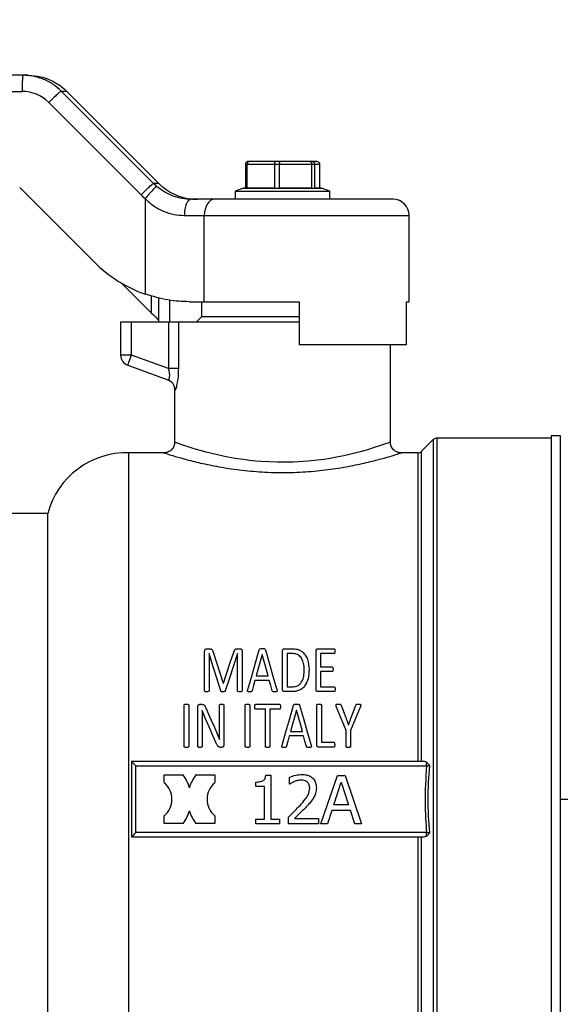
# Model space of a CAD drawing. Units: millimetres. Extents: x 4 to 416, y 4 to 293.
# Drawn here: x 235 to 241, y 77 to 87 of the extents above; entities that cross this region are included whole.
import ezdxf

# ---------------------------------------------------------------- set-up
doc = ezdxf.new("R2010")
doc.units = ezdxf.units.MM
doc.layers.add('SETHIGH', color=7, linetype='Continuous')
doc.styles.add('SLDTEXTSTYLE0', font='TXT', dxfattribs={"width": 0.75})
doc.dimstyles.new('SLDDIMSTYLE0', dxfattribs={"dimtxt": 3.5, "dimasz": 3.556, "dimexe": 0, "dimexo": 0.0625, "dimgap": 0.875, "dimtad": 1, "dimdec": 0, "dimlfac": 17, "dimrnd": 1e-09, "dimzin": 12, "dimdsep": 46, "dimtxsty": 'SLDTEXTSTYLE0', "dimsah": 1, "dimcen": 0.09, "dimadec": 0, "dimazin": 3, "dimtfac": 1, "dimtdec": 0, "dimtofl": 0, "dimtmove": 0, "dimatfit": 3, "dimfxl": 0, "dimfrac": 2, "dimtolj": 1, "dimtzin": 12, "dimarcsym": 0})

# ---------------------------------------------------------------- blocks, each defined once
blk = doc.blocks.new('_D_6')
at = {"layer": 'SETHIGH'}
for p, q in [((209.867, 79.957), (209.867, 155.06)), ((305.484, 109.206), (305.484, 155.06)), ((305.484, 154.06), (209.867, 154.06))]:
    blk.add_line(p, q, dxfattribs=at)
for points in [[(209.867, 154.06), (213.423, 153.679), (213.423, 154.441)], [(305.484, 154.06), (301.928, 154.441), (301.928, 153.679)]]:
    blk.add_solid(points, dxfattribs=at)
at = {"layer": 'SETHIGH', "insert": (250.24, 158.572), "char_height": 3.5, "attachment_point": 1, "style": 'SLDTEXTSTYLE0'}
blk.add_mtext('1626', dxfattribs=at)

msp = doc.modelspace()

# ---------------------------------------------------------------- linework, layer by layer
at = {"color": 7, "linetype": 'Continuous', "lineweight": 25}
for p, q in [((234.868, 86.857), (224.712, 86.857)), ((234.924, 86.857), (234.868, 86.857)), ((224.595, 86.681), (234.856, 86.681)), ((236.29, 85.676), (235.283, 86.685)), ((235.283, 86.685), (235.34, 86.685)), ((235.34, 86.685), (236.348, 85.676)), ((235.147, 86.56), (236.153, 85.552)), ((237.291, 85.886), (237.291, 85.625)), ((237.291, 85.886), (237.311, 85.886)), ((237.311, 85.625), (237.311, 85.886)), ((237.311, 85.886), (237.608, 85.886)), ((237.335, 85.916), (237.321, 85.916)), ((237.621, 85.916), (237.335, 85.916)), ((237.608, 85.886), (237.608, 85.625)), ((237.608, 85.886), (237.663, 85.886)), ((237.658, 85.916), (237.621, 85.916)), ((237.996, 85.916), (237.658, 85.916)), ((237.663, 85.625), (237.663, 85.886)), ((237.663, 85.886), (238.013, 85.886)), ((238.019, 85.916), (237.996, 85.916)), ((238.013, 85.886), (238.013, 85.625)), ((238.013, 85.886), (238.048, 85.886)), ((238.071, 85.916), (238.019, 85.916)), ((238.048, 85.625), (238.048, 85.886)), ((238.048, 85.886), (238.101, 85.886)), ((238.101, 85.886), (238.101, 85.625)), ((236.348, 85.676), (236.29, 85.676)), ((234.83, 85.634), (235.645, 84.817)), ((237.269, 85.624), (237.181, 85.592)), ((237.181, 85.592), (237.181, 85.504)), ((237.181, 85.592), (237.378, 85.592)), ((237.269, 85.625), (237.269, 85.624)), ((237.291, 85.625), (237.269, 85.625)), ((237.269, 85.624), (237.432, 85.624)), ((237.608, 85.625), (237.311, 85.625)), ((237.378, 85.592), (238.211, 85.592)), ((237.432, 85.624), (238.122, 85.624)), ((238.013, 85.625), (237.663, 85.625)), ((238.122, 85.625), (238.048, 85.625)), ((238.122, 85.624), (238.122, 85.625)), ((238.211, 85.592), (238.122, 85.624)), ((238.211, 85.504), (238.211, 85.592)), ((236.197, 85.511), (236.197, 84.47)), ((236.952, 85.504), (236.701, 85.504)), ((238.902, 85.504), (236.952, 85.504)), ((236.625, 85.328), (236.843, 85.328)), ((236.843, 84.386), (236.843, 85.328)), ((239.078, 84.386), (239.078, 85.328)), ((236.268, 84.261), (235.941, 84.588)), ((236.344, 84.432), (236.344, 84.163)), ((236.464, 84.404), (236.464, 84.163)), ((236.679, 84.386), (236.843, 84.386)), ((236.814, 84.386), (236.814, 84.222)), ((236.843, 84.386), (237.876, 84.386)), ((237.876, 84.386), (237.876, 83.916)), ((239.047, 84.386), (239.078, 84.386)), ((239.047, 83.916), (239.047, 84.386)), ((235.931, 84.163), (235.931, 83.804)), ((236.049, 84.163), (235.931, 84.163)), ((236.049, 83.804), (236.049, 84.163)), ((236.451, 84.163), (236.049, 84.163)), ((236.451, 84.163), (236.451, 83.658)), ((236.564, 84.163), (236.451, 84.163)), ((236.564, 83.658), (236.564, 84.163)), ((237.876, 84.163), (236.564, 84.163)), ((236.814, 84.222), (236.755, 84.163)), ((237.696, 84.222), (236.814, 84.222)), ((237.876, 84.222), (237.696, 84.222)), ((239.047, 83.916), (237.876, 83.916)), ((238.872, 82.854), (238.872, 83.916)), ((236.049, 83.804), (235.931, 83.804)), ((236.451, 83.658), (236.049, 83.804)), ((236.009, 83.694), (236.447, 83.534)), ((236.519, 83.423), (236.519, 82.853)), ((239.34, 82.881), (239.213, 82.754)), ((240.625, 82.898), (239.382, 82.898)), ((240.625, 82.928), (240.725, 82.928)), ((240.625, 82.928), (240.625, 74.986)), ((240.725, 82.928), (240.725, 78.957)), ((236.402, 82.736), (236.019, 82.736)), ((236.019, 75.178), (236.019, 82.736)), ((239.172, 82.736), (238.99, 82.736)), ((235.137, 82.075), (233.127, 82.075)), ((235.137, 75.839), (235.137, 82.075)), ((236.868, 80.599), (236.898, 80.599)), ((237.202, 80.599), (237.234, 80.599)), ((237.716, 80.599), (237.801, 80.599)), ((238.08, 80.599), (238.258, 80.599)), ((236.847, 80.14), (236.847, 80.571)), ((236.896, 80.548), (236.896, 80.548)), ((236.896, 80.548), (236.896, 80.14)), ((237.206, 80.14), (237.206, 80.548)), ((237.206, 80.548), (237.206, 80.548)), ((237.255, 80.571), (237.255, 80.14)), ((237.474, 80.537), (237.473, 80.537)), ((237.697, 80.156), (237.697, 80.574)), ((237.797, 80.548), (237.747, 80.548)), ((237.747, 80.548), (237.747, 80.183)), ((238.062, 80.156), (238.062, 80.574)), ((238.111, 80.548), (238.111, 80.4)), ((238.258, 80.548), (238.111, 80.548)), ((238.111, 80.4), (238.237, 80.4)), ((237.409, 80.304), (237.539, 80.304)), ((238.237, 80.351), (238.111, 80.351)), ((238.111, 80.351), (238.111, 80.183)), ((237.05, 80.222), (237.051, 80.222)), ((237.552, 80.254), (237.396, 80.254)), ((237.747, 80.183), (237.798, 80.183)), ((238.111, 80.183), (238.26, 80.183)), ((237.795, 80.131), (237.716, 80.131)), ((238.26, 80.131), (238.08, 80.131)), ((236.624, 79.533), (236.624, 79.983)), ((236.673, 79.983), (236.673, 79.533)), ((236.773, 79.533), (236.773, 79.966)), ((236.793, 79.993), (236.817, 79.993)), ((237.009, 79.728), (237.009, 79.982)), ((237.056, 79.982), (237.056, 79.55)), ((237.29, 79.533), (237.29, 79.983)), ((237.339, 79.983), (237.339, 79.533)), ((237.403, 79.993), (237.664, 79.993)), ((238.071, 79.549), (238.071, 79.983)), ((238.12, 79.983), (238.12, 79.578)), ((236.856, 79.836), (236.819, 79.924)), ((236.819, 79.924), (236.819, 79.924)), ((237.509, 79.94), (237.403, 79.94)), ((237.509, 79.533), (237.509, 79.94)), ((237.664, 79.94), (237.558, 79.94)), ((237.558, 79.94), (237.558, 79.533)), ((237.847, 79.93), (237.847, 79.93)), ((236.82, 79.816), (236.82, 79.533)), ((236.95, 79.749), (237.009, 79.609)), ((238.415, 79.765), (238.416, 79.765)), ((237.925, 79.647), (237.77, 79.647)), ((237.782, 79.697), (237.913, 79.697)), ((238.389, 79.533), (238.389, 79.706)), ((238.439, 79.706), (238.439, 79.533)), ((237.009, 79.609), (237.01, 79.609)), ((237.035, 79.523), (237.019, 79.523)), ((238.255, 79.524), (238.089, 79.524)), ((238.12, 79.578), (238.255, 79.578)), ((239.245, 79.369), (236.049, 79.369)), ((236.049, 79.369), (236.049, 78.545)), ((236.096, 78.592), (236.096, 79.322)), ((236.096, 79.322), (239.267, 79.322)), ((239.267, 79.363), (239.245, 79.369)), ((239.301, 79.325), (239.267, 79.363)), ((236.405, 79.138), (236.405, 79.222)), ((236.405, 79.222), (236.612, 79.222)), ((236.75, 79.222), (236.957, 79.222)), ((236.957, 79.222), (236.957, 79.138)), ((237.514, 79.218), (237.569, 79.218)), ((237.569, 79.218), (237.569, 78.741)), ((237.771, 79.12), (237.771, 79.196)), ((238.115, 78.687), (238.294, 79.216)), ((238.294, 79.216), (238.38, 79.216)), ((238.38, 79.216), (238.559, 78.687)), ((237.404, 79.096), (237.404, 79.144)), ((237.5, 79.096), (237.404, 79.096)), ((237.5, 78.741), (237.5, 79.096)), ((237.775, 79.12), (237.771, 79.12)), ((238.254, 78.895), (238.335, 79.144)), ((238.335, 79.144), (238.417, 78.895)), ((238.417, 78.895), (238.254, 78.895)), ((240.725, 78.957), (240.725, 74.986)), ((240.725, 78.957), (240.902, 78.957)), ((236.405, 78.692), (236.405, 78.776)), ((236.957, 78.776), (236.957, 78.692)), ((237.76, 78.687), (237.76, 78.762)), ((238.235, 78.835), (238.186, 78.687)), ((238.437, 78.835), (238.235, 78.835)), ((238.485, 78.687), (238.437, 78.835)), ((236.612, 78.692), (236.405, 78.692)), ((236.957, 78.692), (236.75, 78.692)), ((237.404, 78.741), (237.5, 78.741)), ((237.404, 78.687), (237.404, 78.741)), ((237.663, 78.687), (237.404, 78.687)), ((237.569, 78.741), (237.663, 78.741)), ((237.663, 78.741), (237.663, 78.687)), ((238.087, 78.687), (237.76, 78.687)), ((237.827, 78.748), (238.087, 78.748)), ((238.087, 78.748), (238.087, 78.687)), ((238.186, 78.687), (238.115, 78.687)), ((238.559, 78.687), (238.485, 78.687)), ((239.267, 78.592), (236.096, 78.592)), ((239.267, 78.551), (239.245, 78.545)), ((239.301, 78.589), (239.267, 78.551)), ((236.049, 78.545), (239.245, 78.545))]:
    msp.add_line(p, q, dxfattribs=at)
at = {"color": 8, "linetype": 'Continuous', "lineweight": 25}
for p, q in [((236.843, 85.328), (239.078, 85.328)), ((236.268, 84.261), (236.268, 84.451)), ((239.34, 82.881), (239.34, 75.033)), ((239.382, 75.016), (239.382, 82.898)), ((239.213, 79.369), (239.213, 82.754)), ((239.172, 82.736), (239.172, 79.369)), ((239.172, 78.545), (239.172, 75.178)), ((239.213, 75.16), (239.213, 78.545))]:
    msp.add_line(p, q, dxfattribs=at)
at = {"color": 7, "linetype": 'Continuous', "lineweight": 25, "flags": 128}
for points in [[(236.952, 85.504), (236.931, 85.501), (236.911, 85.491), (236.892, 85.474), (236.875, 85.452), (236.862, 85.426), (236.852, 85.395), (236.845, 85.362), (236.843, 85.328)], [(236.009, 83.694), (236.009, 83.696), (236.012, 83.702), (236.015, 83.712), (236.02, 83.726), (236.027, 83.743), (236.033, 83.762), (236.041, 83.783), (236.049, 83.804)], [(237.317, 80.153), (237.36, 80.301), (237.402, 80.446), (237.443, 80.589)], [(237.024, 80.138), (236.981, 80.277), (236.938, 80.414), (236.896, 80.548)], [(236.941, 80.561), (236.977, 80.45), (237.013, 80.337), (237.05, 80.222)], [(237.051, 80.222), (237.089, 80.336), (237.127, 80.449), (237.164, 80.56)], [(237.206, 80.548), (237.162, 80.414), (237.118, 80.277), (237.072, 80.138)], [(237.473, 80.537), (237.452, 80.46), (237.43, 80.382), (237.409, 80.304)], [(237.539, 80.304), (237.517, 80.382), (237.495, 80.46), (237.474, 80.537)], [(237.509, 80.588), (237.55, 80.446), (237.592, 80.3), (237.635, 80.153)], [(237.396, 80.254), (237.381, 80.198), (237.365, 80.141)], [(237.584, 80.14), (237.568, 80.197), (237.552, 80.254)], [(236.859, 79.955), (236.889, 79.886), (236.919, 79.818), (236.95, 79.749)], [(237.691, 79.547), (237.733, 79.693), (237.775, 79.838), (237.816, 79.982)], [(237.882, 79.982), (237.924, 79.838), (237.966, 79.693), (238.008, 79.546)], [(238.389, 79.706), (238.354, 79.795), (238.318, 79.883), (238.283, 79.97)], [(238.334, 79.982), (238.36, 79.915), (238.386, 79.848)], [(238.545, 79.97), (238.51, 79.883), (238.475, 79.795), (238.439, 79.706)], [(238.444, 79.847), (238.47, 79.915), (238.496, 79.982)], [(237.847, 79.93), (237.825, 79.853), (237.804, 79.775), (237.782, 79.697)], [(237.913, 79.697), (237.891, 79.775), (237.869, 79.853), (237.847, 79.93)], [(236.974, 79.57), (236.934, 79.659), (236.895, 79.748), (236.856, 79.836)], [(237.77, 79.647), (237.754, 79.591), (237.739, 79.535)], [(237.958, 79.533), (237.941, 79.59), (237.925, 79.647)], [(236.096, 79.322), (236.088, 79.33), (236.08, 79.338), (236.072, 79.345), (236.066, 79.352), (236.06, 79.358), (236.055, 79.363), (236.052, 79.366), (236.05, 79.368), (236.049, 79.369)], [(236.096, 78.592), (236.087, 78.583), (236.078, 78.574), (236.07, 78.566), (236.063, 78.559), (236.057, 78.553), (236.052, 78.549), (236.05, 78.546), (236.049, 78.545)]]:
    msp.add_lwpolyline(points, dxfattribs=at)
at = {"color": 8, "linetype": 'Continuous', "lineweight": 25, "flags": 128}
msp.add_lwpolyline([(238.872, 82.854), (238.872, 82.854), (238.872, 82.854), (238.872, 82.854), (238.872, 82.854), (238.872, 82.854), (238.872, 82.854), (238.872, 82.854), (238.872, 82.854), (238.872, 82.854), (238.869, 82.853), (238.86, 82.849), (238.844, 82.844), (238.821, 82.836), (238.763, 82.816), (238.673, 82.787), (238.673, 82.787), (238.673, 82.787), (238.673, 82.787), (238.666, 82.785), (238.654, 82.781), (238.612, 82.768), (238.582, 82.76), (238.544, 82.749), (238.498, 82.737), (238.442, 82.724), (238.363, 82.706), (238.286, 82.69), (238.214, 82.677), (238.147, 82.666), (237.976, 82.646), (237.811, 82.635), (237.638, 82.634), (237.465, 82.642), (237.402, 82.647), (237.337, 82.654), (237.272, 82.663), (237.206, 82.672), (237.139, 82.684), (237.065, 82.698), (236.971, 82.719), (236.863, 82.745), (236.732, 82.782), (236.647, 82.81), (236.609, 82.822), (236.569, 82.836), (236.541, 82.846), (236.521, 82.854), (236.522, 82.853)], dxfattribs=at)
at = {"color": 7, "linetype": 'Continuous', "lineweight": 25}
for centre, radius, start, end in [((238.902, 85.328), 0.176, 0, 90), ((236.049, 83.804), 0.118, 180, 250), ((239.382, 82.839), 0.0588, 90, 135), ((239.172, 82.795), 0.0588, 270, 315), ((235.992, 81.855), 0.882, 88.1877, 165.5521), ((236.255, 78.957), 0.445, 16.4395, 36.5351), ((237.108, 78.957), 0.445, 143.4649, 163.5605), ((236.255, 78.957), 0.235, 309.7736, 50.2264), ((237.108, 78.957), 0.235, 129.7736, 230.2264), ((236.255, 78.957), 0.445, 323.4649, 343.5605), ((237.108, 78.957), 0.445, 196.4395, 216.5351)]:
    msp.add_arc(centre, radius, start, end, dxfattribs=at)
for centre, major_axis, ratio, start_param, end_param in [((234.856, 86.269), (0, 0.412), 0.998095, 5.497787, 6.283185), ((236.705, 86.092), (0, 0.588), 0.997769, 2.356194, 2.434415), ((236.764, 86.092), (0.589, 0), 0.999407, 3.926991, 4.005211), ((236.693, 86.092), (0, 0.765), 0.998095, 2.356194, 2.434415), ((236.683, 85.857), (0, 1.471), 0.998095, 2.356194, 2.803854), ((236.286, 84.296), (1.294, -1.294), 0.020234, 4.719002, 4.777916)]:
    msp.add_ellipse(centre, major_axis=major_axis, ratio=ratio, start_param=start_param, end_param=end_param, dxfattribs=at)
for points, knots in [([(234.868, 86.857), (234.866, 86.854), (234.863, 86.849), (234.859, 86.808), (234.857, 86.75), (234.856, 86.704), (234.856, 86.681)], [0, 0, 0, 0, 0.249995, 0.499997, 0.749996, 1, 1, 1, 1]), ([(235.283, 86.685), (235.256, 86.709), (235.199, 86.761), (235.112, 86.806), (235.031, 86.835), (234.956, 86.853), (234.899, 86.856), (234.868, 86.857)], [0, 0, 0, 0, 0.237655, 0.499778, 0.629892, 0.796645, 1, 1, 1, 1]), ([(234.924, 86.857), (234.968, 86.854), (235.045, 86.849), (235.145, 86.816), (235.221, 86.778), (235.286, 86.735), (235.322, 86.701), (235.34, 86.685)], [0, 0, 0, 0, 0.290967, 0.499754, 0.677408, 0.844157, 1, 1, 1, 1]), ([(235.283, 86.685), (235.28, 86.683), (235.274, 86.68), (235.241, 86.651), (235.197, 86.61), (235.163, 86.577), (235.147, 86.56)], [0, 0, 0, 0, 0.2499969, 0.4999967, 0.7500013, 1, 1, 1, 1]), ([(237.321, 85.916), (237.316, 85.915), (237.308, 85.914), (237.298, 85.907), (237.292, 85.897), (237.291, 85.89), (237.291, 85.886)], [0, 0, 0, 0, 0.280403, 0.560038, 0.780103, 1, 1, 1, 1]), ([(237.335, 85.916), (237.331, 85.915), (237.324, 85.914), (237.317, 85.907), (237.312, 85.897), (237.311, 85.89), (237.311, 85.886)], [0, 0, 0, 0, 0.280437, 0.560044, 0.780111, 1, 1, 1, 1]), ([(237.621, 85.916), (237.619, 85.915), (237.615, 85.914), (237.611, 85.907), (237.609, 85.897), (237.608, 85.89), (237.608, 85.886)], [0, 0, 0, 0, 0.2804217, 0.5600214, 0.7800993, 1, 1, 1, 1]), ([(237.658, 85.916), (237.659, 85.915), (237.66, 85.914), (237.662, 85.907), (237.662, 85.897), (237.663, 85.89), (237.663, 85.886)], [0, 0, 0, 0, 0.280414, 0.560018, 0.780105, 1, 1, 1, 1]), ([(237.996, 85.916), (237.999, 85.915), (238.004, 85.914), (238.009, 85.907), (238.013, 85.897), (238.013, 85.89), (238.013, 85.886)], [0, 0, 0, 0, 0.280396, 0.560042, 0.7801, 1, 1, 1, 1]), ([(238.019, 85.916), (238.023, 85.915), (238.032, 85.914), (238.041, 85.907), (238.047, 85.897), (238.047, 85.89), (238.048, 85.886)], [0, 0, 0, 0, 0.280408, 0.560055, 0.780109, 1, 1, 1, 1]), ([(238.071, 85.916), (238.076, 85.915), (238.084, 85.914), (238.094, 85.907), (238.1, 85.897), (238.101, 85.89), (238.101, 85.886)], [0, 0, 0, 0, 0.280399, 0.560037, 0.780108, 1, 1, 1, 1]), ([(236.153, 85.552), (236.17, 85.568), (236.203, 85.601), (236.247, 85.643), (236.28, 85.672), (236.286, 85.675), (236.29, 85.676)], [0, 0, 0, 0, 0.249999, 0.5, 0.74999, 1, 1, 1, 1]), ([(236.323, 85.645), (236.32, 85.643), (236.316, 85.641), (236.299, 85.624), (236.277, 85.602), (236.243, 85.564), (236.212, 85.529), (236.197, 85.511)], [0, 0, 0, 0, 0.250167, 0.375653, 0.500799, 0.750395, 1, 1, 1, 1]), ([(236.701, 85.504), (236.669, 85.506), (236.605, 85.509), (236.506, 85.536), (236.409, 85.579), (236.353, 85.623), (236.323, 85.645)], [0, 0, 0, 0, 0.254985, 0.506734, 0.745459, 1, 1, 1, 1]), ([(236.382, 85.645), (236.411, 85.623), (236.468, 85.579), (236.566, 85.536), (236.668, 85.509), (236.735, 85.506), (236.768, 85.504)], [0, 0, 0, 0, 0.254591, 0.492479, 0.745154, 1, 1, 1, 1]), ([(236.197, 85.511), (236.228, 85.483), (236.29, 85.428), (236.399, 85.37), (236.513, 85.334), (236.588, 85.33), (236.625, 85.328)], [0, 0, 0, 0, 0.256235, 0.503975, 0.753227, 1, 1, 1, 1]), ([(236.701, 85.504), (236.691, 85.501), (236.671, 85.496), (236.646, 85.455), (236.628, 85.397), (236.626, 85.351), (236.625, 85.328)], [0, 0, 0, 0, 0.250002, 0.500002, 0.75, 1, 1, 1, 1]), ([(236.679, 84.386), (236.602, 84.389), (236.446, 84.395), (236.281, 84.444), (236.197, 84.47)], [0, 0, 0, 0, 0.489285, 1, 1, 1, 1]), ([(236.451, 83.658), (236.455, 83.64), (236.461, 83.615), (236.463, 83.585), (236.462, 83.566), (236.46, 83.551), (236.456, 83.541), (236.452, 83.534), (236.449, 83.534), (236.447, 83.534)], [0, 0, 0, 0, 0.271354, 0.396744, 0.517099, 0.6278, 0.744176, 0.867926, 1, 1, 1, 1]), ([(236.564, 83.658), (236.559, 83.658), (236.55, 83.658), (236.523, 83.658), (236.489, 83.658), (236.464, 83.658), (236.451, 83.658)], [0, 0, 0, 0, 0.249994, 0.500002, 0.75, 1, 1, 1, 1]), ([(236.524, 83.423), (236.526, 83.424), (236.529, 83.424), (236.535, 83.438), (236.542, 83.459), (236.551, 83.498), (236.562, 83.565), (236.563, 83.627), (236.564, 83.658)], [0, 0, 0, 0, 0.11882, 0.239423, 0.362128, 0.485583, 0.74002, 1, 1, 1, 1]), ([(236.442, 83.536), (236.453, 83.531), (236.475, 83.521), (236.5, 83.494), (236.516, 83.461), (236.518, 83.437), (236.519, 83.425)], [0, 0, 0, 0, 0.250174, 0.500053, 0.750028, 1, 1, 1, 1]), ([(236.524, 83.423), (236.523, 83.435), (236.521, 83.459), (236.505, 83.492), (236.48, 83.519), (236.458, 83.529), (236.447, 83.534)], [0, 0, 0, 0, 0.24997, 0.499947, 0.749827, 1, 1, 1, 1]), ([(236.519, 82.854), (236.518, 82.839), (236.515, 82.816), (236.5, 82.788), (236.481, 82.765), (236.448, 82.742), (236.417, 82.738), (236.402, 82.737)], [0, 0, 0, 0, 0.250117, 0.375596, 0.500744, 0.750354, 1, 1, 1, 1]), ([(238.99, 82.736), (238.975, 82.738), (238.944, 82.742), (238.905, 82.769), (238.878, 82.808), (238.874, 82.839), (238.872, 82.854)], [0, 0, 0, 0, 0.2498928, 0.4998251, 0.749573, 1, 1, 1, 1]), ([(236.847, 80.571), (236.848, 80.575), (236.848, 80.582), (236.852, 80.591), (236.857, 80.596), (236.863, 80.599), (236.866, 80.599), (236.868, 80.599)], [0, 0, 0, 0, 0.345066, 0.53108, 0.745902, 0.876407, 1, 1, 1, 1]), ([(236.898, 80.599), (236.901, 80.599), (236.908, 80.599), (236.918, 80.596), (236.926, 80.591), (236.935, 80.58), (236.939, 80.57), (236.941, 80.561)], [0, 0, 0, 0, 0.159391, 0.298879, 0.458059, 0.576089, 1, 1, 1, 1]), ([(237.164, 80.56), (237.166, 80.566), (237.17, 80.577), (237.176, 80.588), (237.183, 80.594), (237.189, 80.597), (237.195, 80.599), (237.199, 80.599), (237.202, 80.599)], [0, 0, 0, 0, 0.335577, 0.57964, 0.683535, 0.781582, 0.885449, 1, 1, 1, 1]), ([(237.234, 80.599), (237.235, 80.599), (237.238, 80.599), (237.242, 80.598), (237.246, 80.596), (237.25, 80.592), (237.254, 80.583), (237.255, 80.576), (237.255, 80.571)], [0, 0, 0, 0, 0.104312, 0.201804, 0.298056, 0.398908, 0.632868, 1, 1, 1, 1]), ([(237.443, 80.589), (237.443, 80.591), (237.444, 80.593), (237.446, 80.596), (237.449, 80.598), (237.458, 80.602), (237.468, 80.602), (237.475, 80.601)], [0, 0, 0, 0, 0.168041, 0.235905, 0.295539, 0.451029, 1, 1, 1, 1]), ([(237.475, 80.601), (237.482, 80.602), (237.491, 80.602), (237.501, 80.599), (237.505, 80.596), (237.507, 80.593), (237.508, 80.59), (237.509, 80.588)], [0, 0, 0, 0, 0.493132, 0.677814, 0.755008, 0.83221, 1, 1, 1, 1]), ([(237.697, 80.574), (237.697, 80.579), (237.698, 80.585), (237.701, 80.592), (237.705, 80.595), (237.709, 80.599), (237.714, 80.599), (237.716, 80.599)], [0, 0, 0, 0, 0.419516, 0.541344, 0.662002, 0.839557, 1, 1, 1, 1]), ([(237.801, 80.599), (237.819, 80.598), (237.849, 80.597), (237.887, 80.583), (237.918, 80.563), (237.948, 80.53), (237.979, 80.466), (237.983, 80.41), (237.985, 80.372)], [0, 0, 0, 0, 0.158036, 0.252401, 0.347095, 0.489825, 0.649104, 1, 1, 1, 1]), ([(238.062, 80.574), (238.062, 80.579), (238.062, 80.585), (238.066, 80.592), (238.069, 80.595), (238.074, 80.599), (238.078, 80.599), (238.08, 80.599)], [0, 0, 0, 0, 0.419516, 0.541344, 0.662002, 0.839557, 1, 1, 1, 1]), ([(238.258, 80.599), (238.258, 80.599), (238.259, 80.599), (238.261, 80.599), (238.262, 80.598), (238.264, 80.595), (238.268, 80.587), (238.268, 80.58), (238.268, 80.573)], [0, 0, 0, 0, 0.035643, 0.070406, 0.142996, 0.228537, 0.333651, 1, 1, 1, 1]), ([(237.933, 80.37), (237.932, 80.393), (237.929, 80.435), (237.912, 80.483), (237.891, 80.512), (237.871, 80.529), (237.85, 80.54), (237.824, 80.547), (237.808, 80.547), (237.797, 80.548)], [0, 0, 0, 0, 0.285945, 0.511136, 0.610511, 0.705578, 0.815934, 0.883836, 1, 1, 1, 1]), ([(238.268, 80.573), (238.267, 80.567), (238.267, 80.56), (238.265, 80.552), (238.262, 80.549), (238.26, 80.548), (238.259, 80.548), (238.258, 80.548)], [0, 0, 0, 0, 0.571513, 0.760531, 0.86295, 0.933979, 1, 1, 1, 1]), ([(238.237, 80.4), (238.238, 80.4), (238.239, 80.4), (238.241, 80.399), (238.243, 80.397), (238.247, 80.389), (238.247, 80.381), (238.247, 80.374)], [0, 0, 0, 0, 0.061636, 0.126855, 0.219238, 0.324276, 1, 1, 1, 1]), ([(238.247, 80.374), (238.247, 80.369), (238.246, 80.363), (238.244, 80.355), (238.243, 80.353), (238.241, 80.351), (238.239, 80.351), (238.238, 80.351), (238.237, 80.351)], [0, 0, 0, 0, 0.545783, 0.722591, 0.794326, 0.860478, 0.927106, 1, 1, 1, 1]), ([(237.985, 80.372), (237.984, 80.338), (237.981, 80.278), (237.952, 80.207), (237.915, 80.166), (237.88, 80.145), (237.839, 80.133), (237.81, 80.132), (237.795, 80.131)], [0, 0, 0, 0, 0.298242, 0.534233, 0.650077, 0.762713, 0.874125, 1, 1, 1, 1]), ([(237.798, 80.183), (237.816, 80.184), (237.845, 80.186), (237.878, 80.205), (237.898, 80.225), (237.916, 80.255), (237.931, 80.304), (237.932, 80.345), (237.933, 80.37)], [0, 0, 0, 0, 0.200376, 0.311857, 0.41111, 0.519087, 0.714027, 1, 1, 1, 1]), ([(238.26, 80.183), (238.261, 80.183), (238.262, 80.182), (238.263, 80.182), (238.265, 80.181), (238.266, 80.179), (238.27, 80.171), (238.27, 80.163), (238.27, 80.157)], [0, 0, 0, 0, 0.050373, 0.099894, 0.151805, 0.209014, 0.371524, 1, 1, 1, 1]), ([(236.871, 80.129), (236.867, 80.129), (236.861, 80.129), (236.854, 80.131), (236.85, 80.133), (236.848, 80.135), (236.848, 80.137), (236.847, 80.139), (236.847, 80.14)], [0, 0, 0, 0, 0.370932, 0.631341, 0.72327, 0.80028, 0.890105, 1, 1, 1, 1]), ([(236.896, 80.14), (236.896, 80.139), (236.895, 80.137), (236.894, 80.135), (236.893, 80.133), (236.891, 80.132), (236.883, 80.129), (236.877, 80.129), (236.871, 80.129)], [0, 0, 0, 0, 0.13042, 0.187905, 0.243281, 0.33535, 0.453927, 1, 1, 1, 1]), ([(237.048, 80.129), (237.044, 80.129), (237.037, 80.129), (237.03, 80.131), (237.026, 80.134), (237.024, 80.136), (237.024, 80.138), (237.024, 80.138)], [0, 0, 0, 0, 0.43049, 0.693597, 0.853622, 0.926754, 1, 1, 1, 1]), ([(237.072, 80.138), (237.072, 80.138), (237.071, 80.136), (237.069, 80.133), (237.062, 80.129), (237.054, 80.129), (237.048, 80.129)], [0, 0, 0, 0, 0.0940557, 0.1887444, 0.3996152, 1, 1, 1, 1]), ([(237.231, 80.129), (237.225, 80.129), (237.218, 80.129), (237.211, 80.132), (237.209, 80.133), (237.207, 80.135), (237.206, 80.137), (237.206, 80.139), (237.206, 80.14)], [0, 0, 0, 0, 0.560745, 0.673539, 0.762998, 0.820769, 0.885611, 1, 1, 1, 1]), ([(237.255, 80.14), (237.255, 80.139), (237.255, 80.137), (237.253, 80.135), (237.251, 80.133), (237.247, 80.131), (237.24, 80.129), (237.234, 80.129), (237.231, 80.129)], [0, 0, 0, 0, 0.094906, 0.18476, 0.278239, 0.382978, 0.646108, 1, 1, 1, 1]), ([(237.338, 80.129), (237.334, 80.129), (237.328, 80.129), (237.321, 80.13), (237.318, 80.132), (237.317, 80.133), (237.316, 80.135), (237.315, 80.138), (237.315, 80.144), (237.316, 80.149), (237.317, 80.153)], [0, 0, 0, 0, 0.271086, 0.408475, 0.462099, 0.508773, 0.551599, 0.598539, 0.711168, 1, 1, 1, 1]), ([(237.365, 80.141), (237.365, 80.14), (237.364, 80.137), (237.361, 80.133), (237.358, 80.131), (237.35, 80.129), (237.343, 80.129), (237.338, 80.129)], [0, 0, 0, 0, 0.183811, 0.280985, 0.386984, 0.529927, 1, 1, 1, 1]), ([(237.613, 80.129), (237.607, 80.129), (237.599, 80.129), (237.591, 80.131), (237.589, 80.132), (237.586, 80.135), (237.585, 80.137), (237.584, 80.14)], [0, 0, 0, 0, 0.557371, 0.684194, 0.736786, 0.784291, 1, 1, 1, 1]), ([(237.635, 80.153), (237.636, 80.15), (237.637, 80.144), (237.638, 80.137), (237.636, 80.134), (237.634, 80.132), (237.632, 80.13), (237.625, 80.129), (237.618, 80.129), (237.613, 80.129)], [0, 0, 0, 0, 0.245584, 0.401381, 0.462768, 0.522138, 0.585745, 0.658889, 1, 1, 1, 1]), ([(237.716, 80.131), (237.714, 80.131), (237.709, 80.132), (237.704, 80.135), (237.7, 80.14), (237.698, 80.147), (237.697, 80.152), (237.697, 80.156)], [0, 0, 0, 0, 0.170765, 0.360116, 0.508703, 0.673056, 1, 1, 1, 1]), ([(238.08, 80.131), (238.078, 80.131), (238.074, 80.132), (238.069, 80.135), (238.065, 80.14), (238.062, 80.147), (238.062, 80.152), (238.062, 80.156)], [0, 0, 0, 0, 0.170765, 0.360116, 0.508703, 0.673056, 1, 1, 1, 1]), ([(238.27, 80.157), (238.27, 80.151), (238.27, 80.143), (238.267, 80.136), (238.265, 80.133), (238.263, 80.132), (238.262, 80.131), (238.261, 80.131), (238.26, 80.131)], [0, 0, 0, 0, 0.573544, 0.754867, 0.827545, 0.890172, 0.946083, 1, 1, 1, 1]), ([(236.624, 79.983), (236.624, 79.984), (236.624, 79.986), (236.625, 79.988), (236.626, 79.99), (236.63, 79.992), (236.637, 79.994), (236.644, 79.995), (236.648, 79.995)], [0, 0, 0, 0, 0.084147, 0.161474, 0.237671, 0.318545, 0.60221, 1, 1, 1, 1]), ([(236.648, 79.995), (236.654, 79.995), (236.661, 79.994), (236.668, 79.992), (236.67, 79.99), (236.672, 79.989), (236.673, 79.986), (236.673, 79.985), (236.673, 79.983)], [0, 0, 0, 0, 0.559923, 0.66298, 0.744704, 0.807988, 0.876558, 1, 1, 1, 1]), ([(236.773, 79.966), (236.773, 79.97), (236.773, 79.976), (236.776, 79.982), (236.779, 79.987), (236.784, 79.99), (236.789, 79.992), (236.792, 79.992), (236.793, 79.993)], [0, 0, 0, 0, 0.317133, 0.44735, 0.564941, 0.783571, 0.89211, 1, 1, 1, 1]), ([(236.817, 79.993), (236.822, 79.992), (236.83, 79.992), (236.839, 79.987), (236.85, 79.976), (236.855, 79.964), (236.859, 79.955)], [0, 0, 0, 0, 0.254978, 0.364309, 0.51174, 1, 1, 1, 1]), ([(237.009, 79.982), (237.009, 79.983), (237.009, 79.984), (237.01, 79.987), (237.011, 79.988), (237.014, 79.991), (237.021, 79.994), (237.028, 79.994), (237.033, 79.994)], [0, 0, 0, 0, 0.084675, 0.162272, 0.237107, 0.313957, 0.548777, 1, 1, 1, 1]), ([(237.033, 79.994), (237.036, 79.994), (237.041, 79.994), (237.047, 79.992), (237.051, 79.991), (237.053, 79.989), (237.055, 79.987), (237.056, 79.984), (237.056, 79.983), (237.056, 79.982)], [0, 0, 0, 0, 0.32768, 0.497817, 0.630364, 0.729302, 0.824413, 0.911301, 1, 1, 1, 1]), ([(237.29, 79.983), (237.29, 79.984), (237.29, 79.986), (237.291, 79.988), (237.292, 79.99), (237.296, 79.992), (237.303, 79.994), (237.31, 79.995), (237.314, 79.995)], [0, 0, 0, 0, 0.084147, 0.1614745, 0.2376717, 0.3185463, 0.602266, 1, 1, 1, 1]), ([(237.314, 79.995), (237.32, 79.995), (237.327, 79.994), (237.334, 79.992), (237.336, 79.99), (237.338, 79.989), (237.339, 79.986), (237.339, 79.985), (237.339, 79.983)], [0, 0, 0, 0, 0.559913, 0.663021, 0.744696, 0.808015, 0.87656, 1, 1, 1, 1]), ([(237.393, 79.966), (237.394, 79.971), (237.394, 79.978), (237.395, 79.986), (237.397, 79.989), (237.398, 79.991), (237.399, 79.992), (237.401, 79.992), (237.402, 79.992), (237.403, 79.993)], [0, 0, 0, 0, 0.496933, 0.704553, 0.769396, 0.825537, 0.870946, 0.919361, 1, 1, 1, 1]), ([(237.403, 79.94), (237.402, 79.94), (237.401, 79.94), (237.399, 79.941), (237.397, 79.943), (237.396, 79.946), (237.394, 79.953), (237.393, 79.96), (237.393, 79.966)], [0, 0, 0, 0, 0.076491, 0.147986, 0.222523, 0.307295, 0.444194, 1, 1, 1, 1]), ([(237.664, 79.993), (237.665, 79.992), (237.666, 79.992), (237.669, 79.991), (237.67, 79.989), (237.674, 79.981), (237.674, 79.973), (237.673, 79.966)], [0, 0, 0, 0, 0.08012, 0.157675, 0.242493, 0.342215, 1, 1, 1, 1]), ([(237.673, 79.966), (237.674, 79.959), (237.674, 79.951), (237.67, 79.943), (237.668, 79.941), (237.666, 79.94), (237.664, 79.94), (237.664, 79.94)], [0, 0, 0, 0, 0.670287, 0.774392, 0.864174, 0.940877, 1, 1, 1, 1]), ([(237.816, 79.982), (237.817, 79.984), (237.818, 79.987), (237.82, 79.99), (237.823, 79.992), (237.832, 79.995), (237.841, 79.995), (237.848, 79.995)], [0, 0, 0, 0, 0.168378, 0.237738, 0.300175, 0.441006, 1, 1, 1, 1]), ([(237.848, 79.995), (237.855, 79.995), (237.864, 79.995), (237.874, 79.993), (237.878, 79.99), (237.88, 79.988), (237.882, 79.985), (237.882, 79.983), (237.882, 79.982)], [0, 0, 0, 0, 0.484855, 0.666055, 0.748458, 0.828724, 0.911209, 1, 1, 1, 1]), ([(238.071, 79.983), (238.071, 79.984), (238.071, 79.986), (238.072, 79.988), (238.073, 79.99), (238.077, 79.993), (238.085, 79.994), (238.092, 79.995), (238.095, 79.995)], [0, 0, 0, 0, 0.092669, 0.175306, 0.254535, 0.337782, 0.617971, 1, 1, 1, 1]), ([(238.095, 79.995), (238.101, 79.995), (238.108, 79.994), (238.115, 79.992), (238.117, 79.99), (238.119, 79.989), (238.12, 79.986), (238.12, 79.985), (238.12, 79.983)], [0, 0, 0, 0, 0.559905, 0.663011, 0.744685, 0.808003, 0.876571, 1, 1, 1, 1]), ([(238.283, 79.97), (238.281, 79.976), (238.279, 79.982), (238.28, 79.989), (238.281, 79.991), (238.282, 79.992), (238.284, 79.993), (238.292, 79.995), (238.299, 79.995), (238.304, 79.995)], [0, 0, 0, 0, 0.362808, 0.423068, 0.476552, 0.512538, 0.552566, 0.651868, 1, 1, 1, 1]), ([(238.304, 79.995), (238.311, 79.995), (238.318, 79.995), (238.327, 79.992), (238.329, 79.991), (238.332, 79.987), (238.333, 79.984), (238.334, 79.982)], [0, 0, 0, 0, 0.549572, 0.645116, 0.724915, 0.815404, 1, 1, 1, 1]), ([(238.496, 79.982), (238.497, 79.984), (238.498, 79.987), (238.5, 79.991), (238.505, 79.993), (238.513, 79.995), (238.519, 79.995), (238.523, 79.995)], [0, 0, 0, 0, 0.179935, 0.294257, 0.406819, 0.641583, 1, 1, 1, 1]), ([(238.523, 79.995), (238.529, 79.995), (238.536, 79.995), (238.544, 79.993), (238.547, 79.991), (238.548, 79.99), (238.549, 79.988), (238.55, 79.985), (238.548, 79.979), (238.546, 79.974), (238.545, 79.97)], [0, 0, 0, 0, 0.378827, 0.457827, 0.521517, 0.551324, 0.580949, 0.645256, 0.770624, 1, 1, 1, 1]), ([(236.819, 79.924), (236.819, 79.909), (236.82, 79.887), (236.82, 79.859), (236.82, 79.837), (236.82, 79.823), (236.82, 79.816)], [0, 0, 0, 0, 0.408312, 0.609265, 0.804631, 1, 1, 1, 1]), ([(238.386, 79.848), (238.389, 79.838), (238.393, 79.825), (238.401, 79.812), (238.401, 79.807), (238.401, 79.807), (238.401, 79.807), (238.401, 79.807), (238.401, 79.807), (238.401, 79.807), (238.401, 79.807), (238.401, 79.806), (238.403, 79.8), (238.408, 79.787), (238.412, 79.774), (238.415, 79.765)], [0, 0, 0, 0, 0.337002, 0.495251, 0.495281, 0.495291, 0.495313, 0.495394, 0.495698, 0.496297, 0.497497, 0.499901, 0.538374, 0.692251, 1, 1, 1, 1]), ([(238.416, 79.765), (238.419, 79.776), (238.425, 79.792), (238.432, 79.814), (238.438, 79.831), (238.442, 79.841), (238.444, 79.847)], [0, 0, 0, 0, 0.38873, 0.596258, 0.798134, 1, 1, 1, 1]), ([(237.01, 79.609), (237.009, 79.623), (237.009, 79.645), (237.009, 79.676), (237.009, 79.702), (237.009, 79.719), (237.009, 79.728)], [0, 0, 0, 0, 0.339249, 0.559395, 0.779681, 1, 1, 1, 1]), ([(236.648, 79.522), (236.643, 79.522), (236.636, 79.523), (236.628, 79.525), (236.625, 79.527), (236.624, 79.53), (236.624, 79.532), (236.624, 79.533)], [0, 0, 0, 0, 0.521826, 0.721308, 0.789503, 0.858004, 1, 1, 1, 1]), ([(236.673, 79.533), (236.673, 79.533), (236.673, 79.531), (236.672, 79.529), (236.671, 79.527), (236.667, 79.524), (236.66, 79.522), (236.653, 79.522), (236.648, 79.522)], [0, 0, 0, 0, 0.0836, 0.158267, 0.228914, 0.301245, 0.586429, 1, 1, 1, 1]), ([(236.796, 79.522), (236.793, 79.522), (236.786, 79.522), (236.779, 79.524), (236.775, 79.527), (236.774, 79.529), (236.773, 79.531), (236.773, 79.533), (236.773, 79.533)], [0, 0, 0, 0, 0.373084, 0.647702, 0.756606, 0.843205, 0.922837, 1, 1, 1, 1]), ([(236.82, 79.533), (236.82, 79.533), (236.82, 79.531), (236.819, 79.528), (236.817, 79.526), (236.813, 79.524), (236.806, 79.522), (236.8, 79.522), (236.796, 79.522)], [0, 0, 0, 0, 0.093414, 0.182183, 0.275065, 0.379812, 0.644039, 1, 1, 1, 1]), ([(237.019, 79.523), (237.016, 79.523), (237.01, 79.524), (237.002, 79.527), (236.994, 79.532), (236.984, 79.547), (236.978, 79.56), (236.974, 79.57)], [0, 0, 0, 0, 0.144884, 0.242978, 0.340393, 0.560637, 1, 1, 1, 1]), ([(237.056, 79.55), (237.056, 79.547), (237.056, 79.542), (237.053, 79.535), (237.05, 79.529), (237.046, 79.526), (237.041, 79.524), (237.038, 79.524), (237.035, 79.523)], [0, 0, 0, 0, 0.209439, 0.39697, 0.612802, 0.709198, 0.803408, 1, 1, 1, 1]), ([(237.314, 79.522), (237.309, 79.522), (237.302, 79.523), (237.294, 79.525), (237.291, 79.527), (237.29, 79.53), (237.29, 79.532), (237.29, 79.533)], [0, 0, 0, 0, 0.521842, 0.721276, 0.789515, 0.857989, 1, 1, 1, 1]), ([(237.339, 79.533), (237.339, 79.533), (237.339, 79.531), (237.338, 79.529), (237.337, 79.527), (237.333, 79.524), (237.326, 79.522), (237.318, 79.522), (237.314, 79.522)], [0, 0, 0, 0, 0.083591, 0.158254, 0.228896, 0.301224, 0.586393, 1, 1, 1, 1]), ([(237.533, 79.522), (237.528, 79.522), (237.521, 79.523), (237.513, 79.525), (237.51, 79.527), (237.509, 79.53), (237.509, 79.532), (237.509, 79.533)], [0, 0, 0, 0, 0.521826, 0.721308, 0.789503, 0.858004, 1, 1, 1, 1]), ([(237.558, 79.533), (237.558, 79.533), (237.558, 79.531), (237.557, 79.529), (237.556, 79.527), (237.553, 79.524), (237.545, 79.522), (237.538, 79.522), (237.533, 79.522)], [0, 0, 0, 0, 0.083597, 0.158243, 0.228886, 0.301215, 0.586388, 1, 1, 1, 1]), ([(237.711, 79.522), (237.707, 79.522), (237.701, 79.522), (237.694, 79.524), (237.69, 79.526), (237.689, 79.529), (237.688, 79.532), (237.688, 79.538), (237.69, 79.543), (237.691, 79.547)], [0, 0, 0, 0, 0.296775, 0.430402, 0.503725, 0.574656, 0.646976, 0.736951, 1, 1, 1, 1]), ([(237.739, 79.535), (237.739, 79.533), (237.738, 79.531), (237.736, 79.528), (237.734, 79.526), (237.731, 79.524), (237.723, 79.522), (237.717, 79.522), (237.711, 79.522)], [0, 0, 0, 0, 0.127268, 0.21639, 0.302196, 0.411755, 0.531123, 1, 1, 1, 1]), ([(237.987, 79.522), (237.98, 79.522), (237.973, 79.522), (237.965, 79.524), (237.962, 79.525), (237.96, 79.528), (237.959, 79.531), (237.958, 79.533)], [0, 0, 0, 0, 0.553078, 0.682681, 0.735487, 0.782371, 1, 1, 1, 1]), ([(238.008, 79.546), (238.01, 79.542), (238.011, 79.537), (238.011, 79.53), (238.01, 79.528), (238.008, 79.526), (238.007, 79.524), (238.004, 79.523), (237.997, 79.522), (237.991, 79.522), (237.987, 79.522)], [0, 0, 0, 0, 0.2869063, 0.3738507, 0.4456867, 0.4920911, 0.5400015, 0.6087661, 0.6938215, 1, 1, 1, 1]), ([(238.089, 79.524), (238.088, 79.524), (238.085, 79.525), (238.08, 79.527), (238.075, 79.531), (238.071, 79.539), (238.071, 79.546), (238.071, 79.549)], [0, 0, 0, 0, 0.127275, 0.255411, 0.420526, 0.705028, 1, 1, 1, 1]), ([(238.255, 79.578), (238.255, 79.578), (238.257, 79.578), (238.259, 79.577), (238.261, 79.574), (238.265, 79.566), (238.265, 79.558), (238.265, 79.551)], [0, 0, 0, 0, 0.081585, 0.16087, 0.247384, 0.34861, 1, 1, 1, 1]), ([(238.265, 79.551), (238.265, 79.546), (238.265, 79.54), (238.263, 79.532), (238.261, 79.528), (238.259, 79.526), (238.258, 79.525), (238.256, 79.524), (238.255, 79.524), (238.255, 79.524)], [0, 0, 0, 0, 0.485642, 0.61394, 0.778548, 0.835509, 0.889271, 0.942985, 1, 1, 1, 1]), ([(238.415, 79.522), (238.41, 79.522), (238.403, 79.522), (238.395, 79.524), (238.392, 79.527), (238.39, 79.529), (238.389, 79.531), (238.389, 79.533), (238.389, 79.533)], [0, 0, 0, 0, 0.411767, 0.692472, 0.767267, 0.839276, 0.915018, 1, 1, 1, 1]), ([(238.439, 79.533), (238.439, 79.533), (238.439, 79.531), (238.438, 79.529), (238.437, 79.527), (238.434, 79.524), (238.426, 79.522), (238.419, 79.522), (238.415, 79.522)], [0, 0, 0, 0, 0.0835986, 0.158264, 0.2288762, 0.3012057, 0.5864381, 1, 1, 1, 1]), ([(239.267, 79.322), (239.258, 79.186), (239.242, 78.942), (239.259, 78.699), (239.267, 78.592)], [0, 0, 0, 0, 0.559938, 1, 1, 1, 1]), ([(239.267, 79.322), (239.267, 79.326), (239.267, 79.334), (239.267, 79.346), (239.267, 79.356), (239.267, 79.36), (239.267, 79.363)], [0, 0, 0, 0, 0.250002, 0.499972, 0.74998, 1, 1, 1, 1]), ([(239.267, 79.322), (239.27, 79.322), (239.276, 79.323), (239.285, 79.323), (239.294, 79.324), (239.299, 79.325), (239.301, 79.325)], [0, 0, 0, 0, 0.249904, 0.500802, 0.75134, 1, 1, 1, 1]), ([(237.404, 79.144), (237.417, 79.145), (237.439, 79.145), (237.468, 79.151), (237.49, 79.162), (237.503, 79.177), (237.511, 79.196), (237.513, 79.21), (237.514, 79.218)], [0, 0, 0, 0, 0.244775, 0.44054, 0.596766, 0.714685, 0.845807, 1, 1, 1, 1]), ([(237.771, 79.196), (237.794, 79.205), (237.838, 79.222), (237.885, 79.226), (237.907, 79.228)], [0, 0, 0, 0, 0.5313255, 1, 1, 1, 1]), ([(237.907, 79.228), (237.924, 79.227), (237.956, 79.225), (238, 79.208), (238.036, 79.179), (238.061, 79.135), (238.063, 79.1), (238.065, 79.082)], [0, 0, 0, 0, 0.21148, 0.397262, 0.572956, 0.776331, 1, 1, 1, 1]), ([(237.827, 79.15), (237.816, 79.144), (237.798, 79.136), (237.781, 79.125), (237.775, 79.12)], [0, 0, 0, 0, 0.611953, 1, 1, 1, 1]), ([(237.902, 79.166), (237.887, 79.165), (237.861, 79.163), (237.837, 79.154), (237.827, 79.15)], [0, 0, 0, 0, 0.5591385, 1, 1, 1, 1]), ([(237.966, 79.145), (237.956, 79.152), (237.936, 79.165), (237.913, 79.166), (237.902, 79.166)], [0, 0, 0, 0, 0.533584, 1, 1, 1, 1]), ([(237.993, 79.078), (237.992, 79.086), (237.991, 79.101), (237.984, 79.125), (237.973, 79.137), (237.966, 79.145)], [0, 0, 0, 0, 0.317663, 0.600208, 1, 1, 1, 1]), ([(237.888, 78.89), (237.907, 78.911), (237.939, 78.948), (237.982, 79.008), (237.989, 79.053), (237.993, 79.078)], [0, 0, 0, 0, 0.392349, 0.660872, 1, 1, 1, 1]), ([(238.065, 79.082), (238.063, 79.06), (238.061, 79.023), (238.044, 78.99), (238.037, 78.976)], [0, 0, 0, 0, 0.582878, 1, 1, 1, 1]), ([(237.76, 78.762), (237.785, 78.786), (237.829, 78.827), (237.87, 78.871), (237.888, 78.89)], [0, 0, 0, 0, 0.568418, 1, 1, 1, 1]), ([(237.966, 78.886), (237.939, 78.857), (237.893, 78.81), (237.845, 78.766), (237.827, 78.748)], [0, 0, 0, 0, 0.6085033, 1, 1, 1, 1]), ([(238.037, 78.976), (238.026, 78.959), (238.005, 78.927), (237.978, 78.898), (237.966, 78.886)], [0, 0, 0, 0, 0.545052, 1, 1, 1, 1]), ([(239.301, 78.589), (239.299, 78.589), (239.294, 78.59), (239.285, 78.591), (239.276, 78.591), (239.27, 78.592), (239.267, 78.592)], [0, 0, 0, 0, 0.24866, 0.499196, 0.750096, 1, 1, 1, 1]), ([(239.267, 78.551), (239.267, 78.554), (239.267, 78.558), (239.267, 78.568), (239.267, 78.58), (239.267, 78.588), (239.267, 78.592)], [0, 0, 0, 0, 0.25002, 0.500028, 0.749998, 1, 1, 1, 1])]:
    msp.add_open_spline(points, degree=3, knots=knots, dxfattribs=at)
at = {"color": 8, "linetype": 'Continuous', "lineweight": 25}
msp.add_open_spline([(236.402, 82.736), (236.407, 82.735), (236.416, 82.732), (236.494, 82.708), (236.613, 82.673), (236.775, 82.631), (236.971, 82.589), (237.196, 82.553), (237.44, 82.528), (237.695, 82.519), (237.95, 82.528), (238.194, 82.552), (238.419, 82.588), (238.615, 82.631), (238.777, 82.672), (238.899, 82.708), (238.97, 82.73), (238.998, 82.739), (238.99, 82.736), (238.99, 82.736)], degree=3, knots=[0, 0, 0, 0, 0.060996, 0.122744, 0.184722, 0.247225, 0.310379, 0.37312, 0.436652, 0.499683, 0.562764, 0.626364, 0.68905, 0.752196, 0.814761, 0.876739, 0.938513, 0.999813, 1, 1, 1, 1], dxfattribs=at)
at = {"color": 7, "linetype": 'Continuous', "lineweight": 25}
msp.add_open_spline([(239.301, 78.589), (239.292, 78.712), (239.275, 78.957), (239.292, 79.202), (239.301, 79.325)], degree=3, dxfattribs=at)

# ---------------------------------------------------------------- dimensions: what is measured, and where the dimension line sits
at = {"layer": 'SETHIGH'}
dim = msp.add_linear_dim(base=(209.8665, 154.06), p1=(305.4842, 108.2063), p2=(209.8665, 78.9571), dimstyle='SLDDIMSTYLE0', dxfattribs=at)
dim.commit()
dim.dimension.update_dxf_attribs({"geometry": '_D_6', "text_midpoint": (255.4118, 154.06), "dimtype": 160})

doc.saveas('drawing.dxf')
